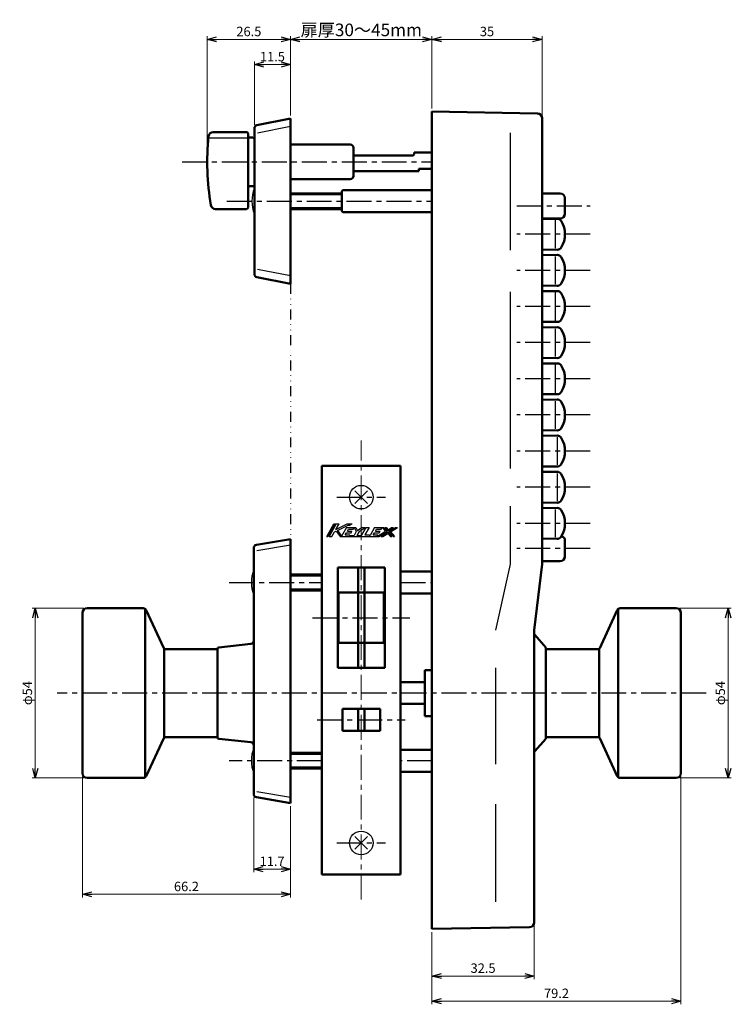
# Model space of a CAD drawing. Units: millimetres. Extents: x -312 to 393, y -276 to 233.
# Drawn here: x -109 to 118, y -129 to 184 of the extents above; entities that cross this region are included whole.
import ezdxf

# ---------------------------------------------------------------- set-up
doc = ezdxf.new("R2010")
doc.units = ezdxf.units.MM
doc.header["$LTSCALE"] = 0.25
doc.linetypes.add('CENTER', pattern=[50.8, 31.75, -6.35, 6.35, -6.35])
doc.linetypes.add('DIVIDE', pattern=[31.75, 12.7, -6.35, 0, -6.35, 0, -6.35])
doc.layers.add('Layer0016', color=7, linetype='Continuous')
doc.styles.add('dcStyle0', font='HGRSMP.TTF', dxfattribs={"width": 0.8})
doc.dimstyles.new('dc_Rotated', dxfattribs={"dimtxt": 3, "dimasz": 3.000002, "dimexe": 1, "dimexo": 1, "dimgap": 1, "dimtad": 3, "dimdsep": 46, "dimtxsty": 'dcStyle0', "dimblk1": 'OPEN30', "dimblk2": 'OPEN30', "dimsah": 1, "dimcen": 0.09, "dimclrd": 4, "dimclre": 4, "dimclrt": 2, "dimadec": 0, "dimazin": 2, "dimtfac": 1, "dimtdec": 4, "dimtmove": 0, "dimatfit": 3, "dimfxl": 1, "dimarcsym": 0})

# ---------------------------------------------------------------- blocks, each defined once
blk = doc.blocks.new('_OPEN30')
at = {"color": 0, "linetype": 'ByBlock', "lineweight": -2}
for p, q in [((-1, 0.267949), (0, 0)), ((0, 0), (-1, -0.267949)), ((0, 0), (-1, 0))]:
    blk.add_line(p, q, dxfattribs=at)
blk = doc.blocks.new('*D16')
at = {"layer": 'Layer0016', "color": 4, "linetype": 'Continuous', "lineweight": 13}
for p, q in [((-34.2, -63.51), (-34.2, -87.35)), ((-22.5, -66.35), (-22.5, -87.35)), ((-34.2, -86.35), (-22.5, -86.35))]:
    blk.add_line(p, q, dxfattribs=at)
at = {"layer": 'Layer0016', "color": 4, "xscale": 3.000002807615286, "yscale": 2.999989368223643}
for p, rotation in [((-34.2, -86.35), 180), ((-22.5, -86.35), 360)]:
    blk.add_blockref('_OPEN30', p, dxfattribs=dict(at, rotation=rotation))
at = {"layer": 'Layer0016', "color": 2, "insert": (-28.35, -85.35), "char_height": 3, "width": 15.75, "attachment_point": 8, "style": 'dcStyle0'}
blk.add_mtext('\\T1.00;11.7', dxfattribs=at)
blk = doc.blocks.new('*D17')
at = {"layer": 'Layer0016', "color": 4, "linetype": 'Continuous', "lineweight": 13}
for p, q in [((-34, 150.33), (-34, 170.65)), ((-34, 169.65), (-22.5, 169.65)), ((-22.5, 153.45), (-22.5, 170.65))]:
    blk.add_line(p, q, dxfattribs=at)
at = {"layer": 'Layer0016', "color": 4, "xscale": 3.000002807615286, "yscale": 2.999989368223643}
for p, rotation in [((-34, 169.65), 180), ((-22.5, 169.65), 360)]:
    blk.add_blockref('_OPEN30', p, dxfattribs=dict(at, rotation=rotation))
at = {"layer": 'Layer0016', "color": 2, "insert": (-28.25, 170.65), "char_height": 3, "width": 15.75, "attachment_point": 8, "style": 'dcStyle0'}
blk.add_mtext('\\T1.00;11.5', dxfattribs=at)
blk = doc.blocks.new('*D18')
at = {"layer": 'Layer0016', "color": 4, "linetype": 'Continuous', "lineweight": 13}
for p, q in [((-49, 139.65), (-49, 178.65)), ((-22.5, 153.45), (-22.5, 178.65)), ((-49, 177.65), (-22.5, 177.65))]:
    blk.add_line(p, q, dxfattribs=at)
at = {"layer": 'Layer0016', "color": 4, "xscale": 3.000002807615286, "yscale": 2.999989368223643}
for p, rotation in [((-49, 177.65), 180), ((-22.5, 177.65), 360)]:
    blk.add_blockref('_OPEN30', p, dxfattribs=dict(at, rotation=rotation))
at = {"layer": 'Layer0016', "color": 2, "insert": (-35.75, 178.65), "char_height": 3, "width": 15.75, "attachment_point": 8, "style": 'dcStyle0'}
blk.add_mtext('\\T1.00;26.5', dxfattribs=at)
blk = doc.blocks.new('*D19')
at = {"layer": 'Layer0016', "color": 4, "linetype": 'Continuous', "lineweight": 13}
for p, q in [((-22.5, 153.45), (-22.5, 178.65)), ((22.5, 155.65), (22.5, 178.65)), ((-22.5, 177.65), (22.5, 177.65))]:
    blk.add_line(p, q, dxfattribs=at)
at = {"layer": 'Layer0016', "color": 4, "xscale": 3.000002807615286, "yscale": 2.999989368223643}
for p, rotation in [((-22.5, 177.65), 180), ((22.5, 177.65), 360)]:
    blk.add_blockref('_OPEN30', p, dxfattribs=dict(at, rotation=rotation))
at = {"layer": 'Layer0016', "color": 2, "insert": (0, 178.65), "char_height": 4, "width": 46, "attachment_point": 8, "style": 'dcStyle0'}
blk.add_mtext('\\T1.13;扉厚30～45mm', dxfattribs=at)
blk = doc.blocks.new('*D20')
at = {"layer": 'Layer0016', "color": 4, "linetype": 'Continuous', "lineweight": 13}
for p, q in [((22.5, 155.65), (22.5, 178.65)), ((57.5, 153.57), (57.5, 178.65)), ((22.5, 177.65), (57.5, 177.65))]:
    blk.add_line(p, q, dxfattribs=at)
at = {"layer": 'Layer0016', "color": 4, "xscale": 3.000002807615286, "yscale": 2.999989368223643}
for p, rotation in [((22.5, 177.65), 180), ((57.5, 177.65), 360)]:
    blk.add_blockref('_OPEN30', p, dxfattribs=dict(at, rotation=rotation))
at = {"layer": 'Layer0016', "color": 2, "insert": (40, 178.65), "char_height": 3, "width": 9.75, "attachment_point": 8, "style": 'dcStyle0'}
blk.add_mtext('\\T1.00;35', dxfattribs=at)
blk = doc.blocks.new('*D25')
at = {"layer": 'Layer0016', "color": 4, "linetype": 'Continuous', "lineweight": 13}
for p, q in [((22.5, -106.35), (22.5, -121.35)), ((55, -104.31), (55, -121.35)), ((22.5, -120.35), (55, -120.35))]:
    blk.add_line(p, q, dxfattribs=at)
at = {"layer": 'Layer0016', "color": 4, "xscale": 3.000002807615286, "yscale": 2.999989368223643}
for p, rotation in [((22.5, -120.35), 180), ((55, -120.35), 360)]:
    blk.add_blockref('_OPEN30', p, dxfattribs=dict(at, rotation=rotation))
at = {"layer": 'Layer0016', "color": 2, "insert": (38.75, -119.35), "char_height": 3, "width": 15.75, "attachment_point": 8, "style": 'dcStyle0'}
blk.add_mtext('\\T1.00;32.5', dxfattribs=at)
blk = doc.blocks.new('*D27')
at = {"layer": 'Layer0016', "color": 4, "linetype": 'Continuous', "lineweight": 13}
for p, q in [((101.7, -56.85), (101.7, -129.35)), ((22.5, -106.35), (22.5, -129.35)), ((22.5, -128.35), (101.7, -128.35))]:
    blk.add_line(p, q, dxfattribs=at)
at = {"layer": 'Layer0016', "color": 4, "xscale": 3.000002807615286, "yscale": 2.999989368223643}
for p, rotation in [((22.5, -128.35), 180), ((101.7, -128.35), 360)]:
    blk.add_blockref('_OPEN30', p, dxfattribs=dict(at, rotation=rotation))
at = {"layer": 'Layer0016', "color": 2, "insert": (62.1, -127.35), "char_height": 3, "width": 15.75, "attachment_point": 8, "style": 'dcStyle0'}
blk.add_mtext('\\T1.00;79.2', dxfattribs=at)
blk = doc.blocks.new('*D28')
at = {"layer": 'Layer0016', "color": 4, "linetype": 'Continuous', "lineweight": 13}
for p, q in [((101.2, -3.35), (117.7, -3.35)), ((116.7, -57.35), (116.7, -3.35)), ((101.2, -57.35), (117.7, -57.35))]:
    blk.add_line(p, q, dxfattribs=at)
at = {"layer": 'Layer0016', "color": 4, "xscale": 3.000002807615286, "yscale": 2.999989368223643}
for p, rotation in [((116.7, -3.35), 90), ((116.7, -57.35), 270)]:
    blk.add_blockref('_OPEN30', p, dxfattribs=dict(at, rotation=rotation))
at = {"layer": 'Layer0016', "color": 2, "insert": (115.7, -30.35), "char_height": 3, "width": 12.75, "attachment_point": 8, "rotation": 90, "style": 'dcStyle0'}
blk.add_mtext('\\T1.00;φ54', dxfattribs=at)
blk = doc.blocks.new('*D29')
at = {"layer": 'Layer0016', "color": 4, "linetype": 'Continuous', "lineweight": 13}
for p, q in [((-88.2, -3.35), (-104.7, -3.35)), ((-103.7, -57.35), (-103.7, -3.35)), ((-88.2, -57.35), (-104.7, -57.35))]:
    blk.add_line(p, q, dxfattribs=at)
at = {"layer": 'Layer0016', "color": 4, "xscale": 3.000002807615286, "yscale": 2.999989368223643}
for p, rotation in [((-103.7, -3.35), 90), ((-103.7, -57.35), 270)]:
    blk.add_blockref('_OPEN30', p, dxfattribs=dict(at, rotation=rotation))
at = {"layer": 'Layer0016', "color": 2, "insert": (-104.7, -30.35), "char_height": 3, "width": 12.75, "attachment_point": 8, "rotation": 90, "style": 'dcStyle0'}
blk.add_mtext('\\T1.00;φ54', dxfattribs=at)
blk = doc.blocks.new('*D30')
at = {"layer": 'Layer0016', "color": 4, "linetype": 'Continuous', "lineweight": 13}
for p, q in [((-88.7, -56.85), (-88.7, -95.35)), ((-22.5, -66.35), (-22.5, -95.35)), ((-88.7, -94.35), (-22.5, -94.35))]:
    blk.add_line(p, q, dxfattribs=at)
at = {"layer": 'Layer0016', "color": 4, "xscale": 3.000002807615286, "yscale": 2.999989368223643}
for p, rotation in [((-88.7, -94.35), 180), ((-22.5, -94.35), 360)]:
    blk.add_blockref('_OPEN30', p, dxfattribs=dict(at, rotation=rotation))
at = {"layer": 'Layer0016', "color": 2, "insert": (-55.6, -93.35), "char_height": 3, "width": 15.75, "attachment_point": 8, "style": 'dcStyle0'}
blk.add_mtext('\\T1.00;66.2', dxfattribs=at)

msp = doc.modelspace()

# ---------------------------------------------------------------- linework, layer by layer
at = {"layer": 'Layer0016', "color": 4, "linetype": 'DIVIDE', "lineweight": 25}
for p, q in [((22.5, 154.65), (22.5, 152.45)), ((-22.5, 99.85), (-22.5, 18.65)), ((22.5, -65.35), (22.5, -71.35))]:
    msp.add_line(p, q, dxfattribs=at)
at = {"layer": 'Layer0016', "color": 3, "linetype": 'Continuous', "lineweight": 50}
for p, q in [((22.5, 154.65), (22.5, -105.35)), ((22.5, 154.65), (56.026, 154.065)), ((-33.196, 150.311), (-22.5, 152.45)), ((-22.5, 152.45), (-22.5, 99.85)), ((57.5, 152.565), (57.5, 10.65)), ((-47.091, 148.15), (-36.5, 148.15)), ((-36, 147.65), (-36, 124.15)), ((-34, 149.33), (-34, 102.97)), ((-35.5, 146.4), (-34.5, 146.4)), ((-22.5, 144.15), (-3.5, 144.15)), ((-2.5, 143.15), (-2.5, 134.15)), ((16.8, 141.625), (22.5, 141.625)), ((16.8, 141.625), (16.8, 141.15)), ((16.3, 140.65), (-2.5, 140.65)), ((18.3, 135.675), (-2.5, 135.675)), ((18.3, 136.448), (22.3, 136.448)), ((18.3, 136.448), (18.3, 135.675)), ((-22.5, 133.15), (-3.5, 133.15)), ((-35.5, 130.9), (-34.5, 130.9)), ((-5.9, 129.65), (-6.2, 129.35)), ((-6.2, 122.95), (-6.2, 129.35)), ((22.5, 129.65), (-5.9, 129.65)), ((57.5, 128.65), (63.3, 128.65)), ((64.8, 127.15), (64.8, 122.15)), ((-46.33, 123.65), (-36.5, 123.65)), ((-6.2, 122.95), (-5.9, 122.65)), ((22.5, 122.65), (-5.9, 122.65)), ((63.3, 120.65), (57.5, 120.65)), ((62.309, 120.569), (57.5, 120.509)), ((57.5, 110.791), (62.309, 110.731)), ((62.309, 109.069), (57.5, 109.009)), ((-33.196, 101.989), (-22.5, 99.85)), ((57.5, 99.291), (62.309, 99.231)), ((62.309, 97.569), (57.5, 97.509)), ((57.5, 87.791), (62.309, 87.731)), ((62.309, 86.069), (57.5, 86.009)), ((57.5, 76.291), (62.309, 76.231)), ((62.309, 74.569), (57.5, 74.509)), ((57.5, 64.791), (62.309, 64.731)), ((62.309, 63.069), (57.5, 63.009)), ((57.5, 53.291), (62.309, 53.231)), ((62.309, 51.569), (57.5, 51.509)), ((-12.5, 42), (12.5, 42)), ((-12.5, 42), (-12.5, -88)), ((12.5, 42), (12.5, -88)), ((57.5, 41.791), (62.309, 41.731)), ((62.309, 40.069), (57.5, 40.009)), ((57.5, 30.291), (62.309, 30.231)), ((62.309, 28.569), (57.5, 28.509)), ((-34.2, -62.506), (-34.2, 15.806)), ((-33.368, 16.792), (-22.5, 18.65)), ((-22.5, 18.65), (-22.5, -65.35)), ((57.5, 18.791), (62.309, 18.731)), ((64.8, 18.158), (64.8, 13.142)), ((-7.5, 9.65), (-7.5, -22.35)), ((7.5, 9.65), (-7.5, 9.65)), ((-1, 9.65), (-1, -22.35)), ((1, 9.65), (1, -22.35)), ((7.5, 9.65), (7.5, -22.35)), ((57.5, 10.65), (55, -10.35)), ((57.5, 11.611), (63.308, 11.642)), ((12.5, 8.35), (22.5, 8.35)), ((7.5, 1.65), (-7.5, 1.65)), ((-7.2, 1.65), (-7.2, -14.35)), ((7.2, 1.65), (7.2, -14.35)), ((12.5, 1.35), (22.5, 1.35)), ((-88.7, -4.85), (-88.7, -55.85)), ((-69.34, -3.35), (-87.2, -3.35)), ((-68.7, -3.581), (-68.7, -57.119)), ((-68.432, -3.931), (-62.834, -16.06)), ((75.834, -16.06), (81.432, -3.931)), ((81.7, -3.581), (81.7, -57.119)), ((82.34, -3.35), (100.2, -3.35)), ((101.7, -4.85), (101.7, -55.85)), ((55, -10.35), (55, -103.309)), ((55.2, -11.85), (55, -11.85)), ((58.7, -15.85), (55.2, -11.85)), ((-45.254, -15.802), (-35.092, -14.697)), ((7.5, -14.35), (-7.5, -14.35)), ((-62.7, -16.234), (-62.7, -44.466)), ((-62.38, -16.35), (-45.7, -16.35)), ((-45.7, -16.299), (-45.7, -44.401)), ((58.7, -15.85), (58.7, -44.85)), ((75.38, -16.35), (58.7, -16.35)), ((75.7, -16.234), (75.7, -44.466)), ((7.5, -22.35), (-7.5, -22.35)), ((20.2, -23.05), (20.2, -37.65)), ((22.5, -23.05), (20.2, -23.05)), ((12.5, -26.9), (20.2, -26.9)), ((12.5, -33.8), (20.2, -33.8)), ((-6, -35.35), (-6, -42.35)), ((6, -35.35), (-6, -35.35)), ((-1, -35.35), (-1, -42.35)), ((1, -35.35), (1, -42.35)), ((6, -35.35), (6, -42.35)), ((20.2, -37.65), (22.5, -37.65)), ((6, -42.35), (-6, -42.35)), ((-62.834, -44.64), (-68.432, -56.769)), ((-45.7, -44.35), (-62.38, -44.35)), ((-45.254, -44.898), (-35.092, -46.003)), ((58.7, -44.85), (55.2, -48.85)), ((58.7, -44.35), (75.38, -44.35)), ((75.834, -44.64), (81.432, -56.769)), ((22.5, -48.35), (12.5, -48.35)), ((55, -48.85), (55.2, -48.85)), ((22.5, -55.35), (12.5, -55.35)), ((-87.2, -57.35), (-69.34, -57.35)), ((100.2, -57.35), (82.34, -57.35)), ((-33.368, -63.492), (-22.5, -65.35)), ((12.5, -88), (-12.5, -88)), ((22.5, -105.35), (53.526, -104.808))]:
    msp.add_line(p, q, dxfattribs=at)
at = {"layer": 'Layer0016', "color": 4, "linetype": 'Continuous', "lineweight": 25}
for p, q in [((-22.5, 149.901), (-33, 147.834)), ((47.335, 147.878), (47.335, 110.545)), ((-48.318, 146.333), (-36, 146.333)), ((-6.2, 128.15), (-22.5, 128.15)), ((-22.5, 124.15), (-6.2, 124.15)), ((61.628, 120.069), (61.628, 111.231)), ((61.628, 108.569), (61.628, 99.731)), ((-22.5, 102.399), (-33, 104.466)), ((47.335, 97.278), (47.335, 41.124)), ((61.628, 97.069), (61.628, 88.231)), ((61.628, 85.569), (61.628, 76.731)), ((61.628, 74.069), (61.628, 65.231)), ((61.628, 62.569), (61.628, 53.731)), ((62.328, 51.069), (62.328, 42.231)), ((62.328, 39.569), (62.328, 30.731)), ((2, 34), (-2, 30)), ((-2, 34), (2, 30)), ((47.335, 29.091), (47.335, 10.65)), ((61.628, 28.069), (61.628, 19.231)), ((-10.991, 19.5), (-8.671, 23.5)), ((-8.301, 23.5), (-10.621, 19.5)), ((-7.931, 23.5), (-10.251, 19.5)), ((-8.671, 23.5), (-8.301, 23.5)), ((-8.051, 21.7), (-7.007, 23.5)), ((-8.051, 21.7), (-4.431, 23.5)), ((-7.931, 23.5), (-7.007, 23.5)), ((-7.504, 21.436), (-4.111, 23.123)), ((-4.671, 22.3), (-6.237, 19.6)), ((-4.671, 22.3), (-1.728, 22.3)), ((-4.431, 23.5), (-2.873, 23.5)), ((-4.111, 23.123), (-3.631, 23.123)), ((-3.631, 23.123), (-2.873, 23.5)), ((-2.55, 21.82), (-2.271, 22.3)), ((-2.271, 22.3), (-1.591, 21.02)), ((-1.728, 22.3), (-1.196, 21.3)), ((0.329, 22.3), (-1.196, 21.3)), ((-0.616, 21.106), (1.204, 22.3)), ((0.129, 19.82), (1.567, 22.3)), ((0.329, 22.3), (1.204, 22.3)), ((2.492, 22.3), (1.146, 19.98)), ((1.567, 22.3), (2.492, 22.3)), ((4.249, 22.3), (2.81, 19.82)), ((4.249, 22.3), (7.089, 22.3)), ((6.37, 21.82), (6.649, 22.3)), ((6.649, 22.3), (7.739, 21.144)), ((7.089, 22.3), (8.244, 21.075)), ((7.528, 22.3), (7.968, 22.3)), ((7.528, 22.3), (8.524, 21.245)), ((7.968, 22.3), (8.579, 21.652)), ((8.524, 21.245), (10.267, 22.3)), ((8.579, 21.652), (9.649, 22.3)), ((8.748, 21.006), (10.884, 22.3)), ((9.253, 20.938), (11.502, 22.3)), ((9.649, 22.3), (10.267, 22.3)), ((10.884, 22.3), (11.502, 22.3)), ((-10.991, 19.5), (-10.621, 19.5)), ((-10.251, 19.5), (-9.327, 19.5)), ((-9.327, 19.5), (-8.488, 20.947)), ((-8.488, 20.947), (-7.938, 21.22)), ((-7.938, 21.22), (-6.751, 19.5)), ((-7.504, 21.436), (-6.237, 19.6)), ((-6.751, 19.5), (5.643, 19.5)), ((-5.092, 19.98), (-4.698, 20.66)), ((-5.092, 19.98), (-3.617, 19.98)), ((-4.698, 20.66), (-3.222, 20.66)), ((-4.419, 21.14), (-4.025, 21.82)), ((-4.419, 21.14), (-2.944, 21.14)), ((-4.025, 21.82), (-2.55, 21.82)), ((-3.71, 19.82), (-3.617, 19.98)), ((-3.71, 19.82), (-2.287, 19.82)), ((-3.222, 20.66), (-2.944, 21.14)), ((-1.591, 21.02), (-2.287, 19.82)), ((-0.616, 21.106), (-1.362, 19.82)), ((-1.362, 19.82), (0.129, 19.82)), ((1.146, 19.98), (2.609, 19.98)), ((2.609, 19.98), (2.516, 19.82)), ((2.516, 19.82), (2.81, 19.82)), ((3.828, 19.98), (4.222, 20.66)), ((3.828, 19.98), (5.303, 19.98)), ((4.222, 20.66), (5.698, 20.66)), ((4.501, 21.14), (4.895, 21.82)), ((4.501, 21.14), (5.976, 21.14)), ((4.895, 21.82), (6.37, 21.82)), ((5.025, 19.5), (7.739, 21.144)), ((5.025, 19.5), (5.303, 19.98)), ((5.643, 19.5), (8.244, 21.075)), ((5.698, 20.66), (5.976, 21.14)), ((6.26, 19.5), (8.468, 20.837)), ((6.26, 19.5), (6.878, 19.5)), ((6.878, 19.5), (8.413, 20.429)), ((8.413, 20.429), (9.289, 19.5)), ((8.468, 20.837), (9.71, 19.52)), ((8.748, 21.006), (10.168, 19.5)), ((9.253, 20.938), (10.608, 19.5)), ((9.289, 19.5), (9.689, 19.5)), ((10.168, 19.5), (10.608, 19.5)), ((-22.5, 16.743), (-33.2, 14.936)), ((47.335, 10.65), (42.696, -10.35)), ((-12.5, 6.85), (-22.5, 6.85)), ((-22.5, 2.85), (-12.5, 2.85)), ((42.696, -22.261), (42.696, -52.98)), ((-12.5, -49.85), (-22.5, -49.85)), ((-22.5, -53.85), (-12.5, -53.85)), ((-33.2, -61.636), (-22.5, -63.443)), ((42.696, -65.63), (42.696, -96.792)), ((-2, -76), (2, -80)), ((2, -76), (-2, -80))]:
    msp.add_line(p, q, dxfattribs=at)
at = {"layer": 'Layer0016', "color": 4, "linetype": 'CENTER', "lineweight": 25}
for p, q in [((-57, 138.65), (22.5, 138.65)), ((-42.757, 126.15), (22.5, 126.15)), ((49.5, 124.65), (72.8, 124.65)), ((72.8, 115.65), (49.5, 115.65)), ((72.8, 104.15), (49.5, 104.15)), ((72.8, 92.65), (49.5, 92.65)), ((72.8, 81.15), (49.5, 81.15)), ((72.8, 69.65), (49.5, 69.65)), ((72.8, 58.15), (49.5, 58.15)), ((72.8, 46.65), (49.5, 46.65)), ((72.8, 35.15), (49.5, 35.15)), ((-7.75, 32), (7.75, 32)), ((72.8, 23.65), (49.5, 23.65)), ((72.8, 15.65), (49.5, 15.65)), ((-42, 4.85), (-12.5, 4.85)), ((12.5, 4.85), (22.5, 4.85)), ((-15.5, -6.35), (15.5, -6.35)), ((109.7, -30.35), (-96.7, -30.35)), ((-14, -38.85), (14, -38.85)), ((-12.5, -51.85), (-42, -51.85)), ((22.5, -51.85), (12.5, -51.85)), ((-7.75, -78), (7.75, -78))]:
    msp.add_line(p, q, dxfattribs=at)
at = {"layer": 'Layer0016', "color": 2, "linetype": 'Continuous', "lineweight": 50}
for p, q in [((-6.2, 128.65), (-22.5, 128.65)), ((-22.5, 123.65), (-6.2, 123.65)), ((-12.5, 7.35), (-22.5, 7.35)), ((-22.5, 2.35), (-12.5, 2.35)), ((-12.5, -49.35), (-22.5, -49.35)), ((-22.5, -54.35), (-12.5, -54.35))]:
    msp.add_line(p, q, dxfattribs=at)
at = {"layer": 'Layer0016', "color": 4, "linetype": 'CENTER', "lineweight": 13}
msp.add_line((0, -96), (0, 50), dxfattribs=at)
at = {"layer": 'Layer0016', "color": 4, "linetype": 'Continuous', "lineweight": 25}
for centre in [(0, 32), (0, -78)]:
    msp.add_circle(centre, 3.75, dxfattribs=at)
at = {"layer": 'Layer0016', "color": 3, "linetype": 'Continuous', "lineweight": 50}
for centre, radius, start, end in [((56, 152.565), 1.5, 0, 89), ((-47.091, 146.65), 1.5, 90, 174.15078), ((-36.5, 147.65), 0.5, 0, 90), ((-33, 149.33), 1, 101.30993, 180), ((31, 138.65), 80, 174.15078, 189.90264), ((-35.5, 146.9), 0.5, 180, 270), ((-34.5, 145.9), 0.5, 0, 90), ((-3.5, 143.15), 1, 0, 90), ((16.3, 141.15), 0.5, 270, 0), ((-3.5, 134.15), 1, 270, 0), ((-35.5, 130.4), 0.5, 90, 180), ((-34.5, 131.4), 0.5, 270, 0), ((63.3, 127.15), 1.5, 0, 90), ((-46.33, 125.15), 1.5, 189.90264, 270), ((-36.5, 124.15), 0.5, 270, 0), ((62.328, 119.069), 1.5, 31.73543, 90.71616), ((63.3, 122.15), 1.5, 270, 0), ((56.8, 115.65), 8, 328.26457, 31.73543), ((62.328, 112.231), 1.5, 269.28384, 328.26457), ((62.328, 107.569), 1.5, 31.73543, 90.71616), ((56.8, 104.15), 8, 328.26457, 31.73543), ((-33, 102.97), 1, 180, 258.69007), ((62.328, 100.731), 1.5, 269.28384, 328.26457), ((62.328, 96.069), 1.5, 31.73543, 90.71616), ((56.8, 92.65), 8, 328.26457, 31.73543), ((62.328, 89.231), 1.5, 269.28384, 328.26457), ((62.328, 84.569), 1.5, 31.73543, 90.71616), ((56.8, 81.15), 8, 328.26457, 31.73543), ((62.328, 77.731), 1.5, 269.28384, 328.26457), ((62.328, 73.069), 1.5, 31.73543, 90.71616), ((56.8, 69.65), 8, 328.26457, 31.73543), ((62.328, 66.231), 1.5, 269.28384, 328.26457), ((62.328, 61.569), 1.5, 31.73543, 90.71616), ((56.8, 58.15), 8, 328.26457, 31.73543), ((62.328, 54.731), 1.5, 269.28384, 328.26457), ((62.328, 50.069), 1.5, 31.73543, 90.71616), ((56.8, 46.65), 8, 328.26457, 31.73543), ((62.328, 43.231), 1.5, 269.28384, 328.26457), ((62.328, 38.569), 1.5, 31.73543, 90.71616), ((56.8, 35.15), 8, 328.26457, 31.73543), ((62.328, 31.731), 1.5, 269.28384, 328.26457), ((62.328, 27.069), 1.5, 31.73543, 90.71616), ((56.8, 23.65), 8, 328.26457, 31.73543), ((62.328, 20.231), 1.5, 269.28384, 328.26457), ((63.3, 18.158), 1.5, 0, 74.49034), ((-33.2, 15.806), 1, 99.70039, 180), ((63.3, 13.142), 1.5, 270.30804, 0), ((-87.2, -4.85), 1.5, 90, 180), ((-69.34, -4.35), 1, 24.77514, 90), ((82.34, -4.35), 1, 90, 155.22486), ((100.2, -4.85), 1.5, 0, 90), ((-35.2, -13.703), 1, 276.20345, 0), ((-62.38, -15.85), 0.5, 204.77514, 270), ((-45.2, -16.299), 0.5, 96.20345, 180), ((75.38, -15.85), 0.5, 270, 335.22486), ((-62.38, -44.85), 0.5, 90, 155.22486), ((-45.2, -44.401), 0.5, 180, 263.79655), ((-35.2, -46.997), 1, 0, 83.79655), ((75.38, -44.85), 0.5, 24.77514, 90), ((-87.2, -55.85), 1.5, 180, 270), ((100.2, -55.85), 1.5, 270, 0), ((-69.34, -56.35), 1, 270, 335.22486), ((82.34, -56.35), 1, 204.77514, 270), ((-33.2, -62.506), 1, 180, 260.29961), ((53.5, -103.309), 1.5, 271, 0)]:
    msp.add_arc(centre, radius, start, end, dxfattribs=at)
at = {"layer": 'Layer0016', "color": 4, "linetype": 'Continuous', "lineweight": 25}
for centre in [(-23.597, 126.15), (-23.797, 4.85), (-23.797, -51.85)]:
    msp.add_arc(centre, 11.16, 158.77357, 201.22643, dxfattribs=at)

# ---------------------------------------------------------------- dimensions: what is measured, and where the dimension line sits
at = {"layer": 'Layer0016', "linetype": 'Continuous', "lineweight": 13}
for base, p1, p2, picture, middle in [((-22.5, 177.65), (-49, 138.65), (-22.5, 152.45), '*D18', (-35.75, 177.65)), ((57.5, 177.65), (22.5, 154.65), (57.5, 152.565), '*D20', (40, 177.65)), ((-22.5, 169.65), (-34, 149.33), (-22.5, 152.45), '*D17', (-28.25, 169.65)), ((-22.5, -94.35), (-88.7, -55.85), (-22.5, -65.35), '*D30', (-55.6, -94.35)), ((101.7, -128.35), (22.5, -105.35), (101.7, -55.85), '*D27', (62.1, -128.35)), ((-22.5, -86.35), (-34.2, -62.506), (-22.5, -65.35), '*D16', (-28.35, -86.35)), ((55, -120.35), (22.5, -105.35), (55, -103.309), '*D25', (38.75, -120.35))]:
    dim = msp.add_linear_dim(base=base, p1=p1, p2=p2, dimstyle='dc_Rotated', override={"dimtxt": 3, "dimasz": 3.000002, "dimexe": 1, "dimexo": 1, "dimgap": 1, "dimtad": 3, "dimtih": 0, "dimtoh": 0, "dimdec": 2, "dimzin": 8, "dimtxsty": 'dcStyle0', "dimblk1": 'OPEN30', "dimblk2": 'OPEN30', "dimsah": 1, "dimclrd": 4, "dimclre": 4, "dimclrt": 2, "dimazin": 2, "dimtofl": 1, "dimtolj": 0, "dimtzin": 8, "dimarcsym": 1}, dxfattribs=at)
    dim.commit()
    dim.dimension.update_dxf_attribs({"geometry": picture, "text_midpoint": middle, "dimtype": 160})
dim = msp.add_linear_dim(base=(22.5, 177.65), p1=(-22.5, 152.45), p2=(22.5, 154.65), text='扉厚30～<>mm', dimstyle='dc_Rotated', override={"dimtxt": 4, "dimasz": 3.000002, "dimexe": 1, "dimexo": 1, "dimgap": 1, "dimtad": 3, "dimtih": 0, "dimtoh": 0, "dimdec": 2, "dimzin": 8, "dimtxsty": 'dcStyle0', "dimblk1": 'OPEN30', "dimblk2": 'OPEN30', "dimsah": 1, "dimclrd": 4, "dimclre": 4, "dimclrt": 2, "dimazin": 2, "dimtofl": 1, "dimtolj": 0, "dimtzin": 8, "dimarcsym": 1}, dxfattribs=at)
dim.commit()
dim.dimension.update_dxf_attribs({"geometry": '*D19', "text_midpoint": (0, 177.65), "dimtype": 160})
for base, p1, p2, picture, middle in [((-103.7, -3.35), (-87.2, -57.35), (-87.2, -3.35), '*D29', (-103.7, -30.35)), ((116.7, -3.35), (100.2, -57.35), (100.2, -3.35), '*D28', (116.7, -30.35))]:
    dim = msp.add_linear_dim(base=base, p1=p1, p2=p2, angle=90, text='φ<>', dimstyle='dc_Rotated', override={"dimtxt": 3, "dimasz": 3.000002, "dimexe": 1, "dimexo": 1, "dimgap": 1, "dimtad": 3, "dimtih": 0, "dimtoh": 0, "dimdec": 2, "dimzin": 8, "dimtxsty": 'dcStyle0', "dimblk1": 'OPEN30', "dimblk2": 'OPEN30', "dimsah": 1, "dimclrd": 4, "dimclre": 4, "dimclrt": 2, "dimazin": 2, "dimtofl": 1, "dimtolj": 0, "dimtzin": 8, "dimarcsym": 1}, dxfattribs=at)
    dim.commit()
    dim.dimension.update_dxf_attribs({"geometry": picture, "text_midpoint": middle, "dimtype": 160})

doc.saveas('drawing.dxf')
